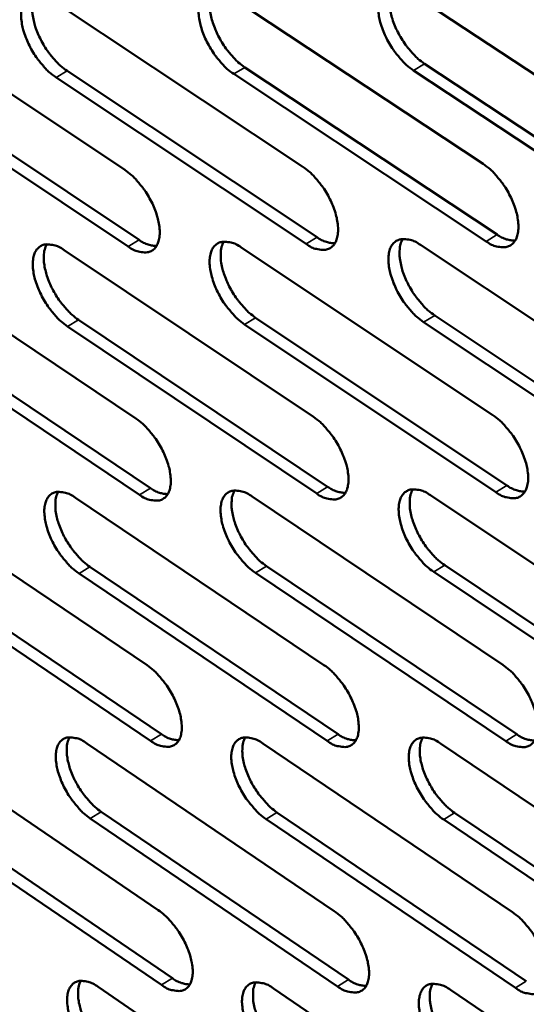
# Model space of a CAD drawing. Units: millimetres. Extents: x 65 to 5840, y 100 to 4100.
# Drawn here: x 4646 to 4689, y 2821 to 2904 of the extents above; entities that cross this region are included whole.
import ezdxf

# ---------------------------------------------------------------- set-up
doc = ezdxf.new("R2010")
doc.units = ezdxf.units.MM
doc.header["$LTSCALE"] = 20
doc.layers.add('Visible (ISO)', color=7, linetype='Continuous', lineweight=50)
doc.layers.add('Visible Narrow (ISO)', color=7, linetype='Continuous', lineweight=35)

msp = doc.modelspace()

# ---------------------------------------------------------------- linework, layer by layer
at = {"layer": 'Visible (ISO)'}
for p, q in [((4679.212, 2906.548), (4700.857, 2892.272)), ((4633.884, 2905.534), (4654.956, 2891.489)), ((4648.826, 2905.868), (4670.086, 2891.747)), ((4663.935, 2906.206), (4685.386, 2892.008)), ((4680.419, 2900.502), (4702.038, 2886.217)), ((4650.064, 2899.89), (4671.299, 2885.761)), ((4665.158, 2900.194), (4686.583, 2885.988)), ((4701.097, 2885.643), (4679.479, 2899.933)), ((4655.25, 2884.971), (4634.203, 2899.029)), ((4635.136, 2899.589), (4656.184, 2885.536)), ((4670.363, 2885.193), (4649.128, 2899.327)), ((4685.644, 2885.417), (4664.219, 2899.629)), ((4649.806, 2884.67), (4670.983, 2870.506)), ((4664.857, 2884.889), (4686.224, 2870.648)), ((4680.077, 2885.111), (4701.636, 2870.791)), ((4634.918, 2884.453), (4655.909, 2870.366)), ((4651.037, 2878.747), (4672.189, 2864.575)), ((4666.074, 2878.933), (4687.415, 2864.684)), ((4681.278, 2879.121), (4702.811, 2864.794)), ((4656.201, 2863.902), (4635.235, 2878.001)), ((4636.165, 2878.562), (4657.131, 2864.468)), ((4671.257, 2864.006), (4650.105, 2878.182)), ((4686.481, 2864.111), (4665.14, 2878.366)), ((4701.874, 2864.218), (4680.341, 2878.551)), ((4665.773, 2863.747), (4687.056, 2849.464)), ((4680.934, 2863.851), (4702.409, 2849.488)), ((4635.945, 2863.543), (4656.855, 2849.415)), ((4650.777, 2863.644), (4671.872, 2849.439)), ((4666.983, 2857.845), (4688.241, 2843.555)), ((4682.129, 2857.916), (4703.578, 2843.547)), ((4657.144, 2843.003), (4636.259, 2857.143)), ((4637.184, 2857.706), (4658.07, 2843.571)), ((4672.144, 2842.992), (4651.074, 2857.209)), ((4652.002, 2857.775), (4673.073, 2843.563)), ((4687.31, 2842.981), (4666.053, 2857.276)), ((4702.645, 2842.969), (4681.197, 2857.344)), ((4636.963, 2842.801), (4657.793, 2828.634)), ((4651.74, 2842.789), (4672.754, 2828.544)), ((4666.68, 2842.777), (4687.881, 2828.453)), ((4681.785, 2842.764), (4703.175, 2828.361)), ((4638.196, 2837.017), (4659.002, 2822.843)), ((4652.959, 2836.974), (4673.949, 2822.722)), ((4658.08, 2822.274), (4637.275, 2836.453)), ((4673.024, 2822.149), (4652.035, 2836.406)), ((4688.133, 2822.023), (4666.958, 2836.359)), ((4667.884, 2836.93), (4689.059, 2822.599)), ((4703.409, 2821.895), (4682.045, 2836.311)), ((4682.974, 2836.885), (4704.338, 2822.475)), ((4652.696, 2822.103), (4673.629, 2807.818)), ((4667.581, 2821.977), (4688.699, 2807.614)), ((4682.629, 2821.85), (4703.934, 2807.407))]:
    msp.add_line(p, q, dxfattribs=at)
at = {"layer": 'Visible (ISO)', "flags": 128}
for points in [[(4649.128, 2899.327, -0.021973), (4648.544, 2899.777, -0.039375), (4648.25, 2900.067, -0.007013), (4647.634, 2900.799, -0.02116), (4647.444, 2901.053, -0.019307), (4647.095, 2901.607, -0.019155), (4646.787, 2902.19, -0.021861), (4646.552, 2902.742, -0.019922), (4646.345, 2903.368, -0.028388), (4646.23, 2903.872, -0.02442), (4646.16, 2904.469, -0.041775), (4646.166, 2904.91, -0.037841), (4646.25, 2905.388, -0.064066), (4646.389, 2905.739, -0.065795), (4646.608, 2906.034, -0.079876), (4646.877, 2906.236, -0.079243), (4647.198, 2906.344, -0.060556), (4647.44, 2906.355, -0.027793), (4647.962, 2906.287, -0.066457), (4648.368, 2906.153, -0.052466), (4648.826, 2905.868)], [(4647.364, 2906.364, 0.03645), (4647.177, 2905.918, 0.06421), (4647.123, 2905.648, 0.017295), (4647.101, 2905.029, 0.034259), (4647.122, 2904.717, 0.021492), (4647.227, 2904.143, 0.024571), (4647.364, 2903.651, 0.018495), (4647.582, 2903.068, 0.019845), (4647.826, 2902.543, 0.018202), (4648.128, 2902.005, 0.018115), (4648.469, 2901.488, 0.020245), (4648.644, 2901.262, 0.006372), (4649.237, 2900.577, 0.03779), (4649.513, 2900.31, 0.020942), (4650.064, 2899.89)], [(4664.219, 2899.629, -0.022057), (4663.63, 2900.081, -0.039483), (4663.334, 2900.372, -0.007059), (4662.714, 2901.108, -0.021245), (4662.522, 2901.364, -0.019423), (4662.171, 2901.921, -0.019259), (4661.861, 2902.508, -0.022001), (4661.625, 2903.063, -0.020053), (4661.418, 2903.691, -0.028562), (4661.304, 2904.199, -0.024603), (4661.234, 2904.799, -0.04196), (4661.242, 2905.243, -0.038079), (4661.329, 2905.723, -0.064082), (4661.471, 2906.076, -0.065759), (4661.692, 2906.373, -0.079441), (4661.965, 2906.576, -0.078784), (4662.29, 2906.685, -0.060185), (4662.535, 2906.696, -0.027647), (4663.062, 2906.627, -0.066324), (4663.471, 2906.493, -0.052262), (4663.935, 2906.206)], [(4662.448, 2906.704, 0.036616), (4662.257, 2906.256, 0.064391), (4662.202, 2905.984, 0.017412), (4662.178, 2905.362, 0.034427), (4662.199, 2905.048, 0.021641), (4662.303, 2904.47, 0.02472), (4662.44, 2903.976, 0.018609), (4662.658, 2903.39, 0.019968), (4662.904, 2902.861, 0.018296), (4663.207, 2902.32, 0.018219), (4663.55, 2901.801, 0.020322), (4663.727, 2901.574, 0.006412), (4664.324, 2900.885, 0.037888), (4664.602, 2900.616, 0.021018), (4665.158, 2900.194)], [(4679.479, 2899.933, -0.022143), (4678.885, 2900.387, -0.039591), (4678.586, 2900.681, -0.007106), (4677.962, 2901.42, -0.021331), (4677.768, 2901.678, -0.01954), (4677.415, 2902.238, -0.019365), (4677.104, 2902.828, -0.022143), (4676.867, 2903.386, -0.020185), (4676.659, 2904.018, -0.028737), (4676.545, 2904.529, -0.024789), (4676.477, 2905.133, -0.042145), (4676.487, 2905.579, -0.038317), (4676.576, 2906.062, -0.064094), (4676.72, 2906.417, -0.06572), (4676.945, 2906.715, -0.079002), (4677.222, 2906.919, -0.078324), (4677.55, 2907.029, -0.059815), (4677.798, 2907.04, -0.027501), (4678.331, 2906.971, -0.06619), (4678.744, 2906.837, -0.052058), (4679.212, 2906.548)], [(4677.7, 2907.048, 0.03678), (4677.506, 2906.598, 0.064568), (4677.449, 2906.324, 0.017528), (4677.423, 2905.698, 0.034595), (4677.443, 2905.382, 0.021792), (4677.546, 2904.802, 0.02487), (4677.684, 2904.304, 0.018724), (4677.903, 2903.715, 0.020092), (4678.149, 2903.183, 0.018391), (4678.454, 2902.639, 0.018324), (4678.8, 2902.117, 0.020399), (4678.978, 2901.888, 0.006452), (4679.579, 2901.197, 0.037986), (4679.86, 2900.926, 0.021094), (4680.419, 2900.502)], [(4654.956, 2891.489, -0.021939), (4655.541, 2891.038, -0.039309), (4655.835, 2890.748, -0.006998), (4656.453, 2890.014, -0.02113), (4656.643, 2889.76, -0.019337), (4656.992, 2889.206, -0.019161), (4657.301, 2888.621, -0.021942), (4657.536, 2888.07, -0.019974), (4657.742, 2887.444, -0.028566), (4657.856, 2886.941, -0.024574), (4657.926, 2886.345, -0.042133), (4657.918, 2885.905, -0.038288), (4657.832, 2885.43, -0.064581), (4657.692, 2885.081, -0.066476), (4657.472, 2884.789, -0.079912), (4657.201, 2884.591, -0.079198), (4656.88, 2884.486, -0.059917), (4656.637, 2884.477, -0.027459), (4656.114, 2884.549, -0.065908), (4655.709, 2884.685, -0.051963), (4655.25, 2884.971)], [(4670.086, 2891.747, -0.022024), (4670.677, 2891.294, -0.039417), (4670.973, 2891.002, -0.007045), (4671.595, 2890.264, -0.021215), (4671.787, 2890.008, -0.019453), (4672.138, 2889.451, -0.019265), (4672.448, 2888.863, -0.022083), (4672.684, 2888.309, -0.020105), (4672.891, 2887.68, -0.028742), (4673.005, 2887.173, -0.02476), (4673.073, 2886.574, -0.04232), (4673.064, 2886.132, -0.038529), (4672.976, 2885.654, -0.064595), (4672.832, 2885.303, -0.066436), (4672.609, 2885.01, -0.07947), (4672.335, 2884.81, -0.078737), (4672.009, 2884.705, -0.05955), (4671.764, 2884.695, -0.027314), (4671.235, 2884.768, -0.065776), (4670.827, 2884.904, -0.051762), (4670.363, 2885.193)], [(4685.386, 2892.008, -0.022109), (4685.981, 2891.552, -0.039525), (4686.28, 2891.258, -0.007092), (4686.906, 2890.517, -0.0213), (4687.1, 2890.259, -0.01957), (4687.453, 2889.699, -0.01937), (4687.765, 2889.108, -0.022226), (4688.002, 2888.55, -0.020238), (4688.209, 2887.918, -0.028919), (4688.322, 2887.408, -0.024948), (4688.389, 2886.806, -0.042507), (4688.378, 2886.361, -0.038771), (4688.288, 2885.881, -0.064605), (4688.141, 2885.528, -0.066392), (4687.915, 2885.233, -0.079025), (4687.637, 2885.032, -0.078276), (4687.308, 2884.926, -0.059183), (4687.06, 2884.917, -0.027169), (4686.525, 2884.989, -0.065644), (4686.113, 2885.126, -0.05156), (4685.644, 2885.417)], [(4656.184, 2885.536, 0.043617), (4656.554, 2885.305, 0.043617), (4656.959, 2885.142, 0.035636), (4657.307, 2885.063, 0.035636), (4657.662, 2885.033)], [(4671.299, 2885.761, 0.043985), (4671.676, 2885.527, 0.043985), (4672.087, 2885.363, 0.035942), (4672.441, 2885.283, 0.035942), (4672.802, 2885.256)], [(4680.341, 2878.551, -0.021989), (4679.75, 2879.006, -0.039334), (4679.452, 2879.299, -0.007017), (4678.829, 2880.038, -0.021182), (4678.637, 2880.294, -0.019471), (4678.286, 2880.851, -0.019267), (4677.976, 2881.439, -0.022126), (4677.74, 2881.994, -0.020131), (4677.533, 2882.623, -0.02881), (4677.42, 2883.13, -0.024814), (4677.352, 2883.729, -0.042407), (4677.362, 2884.171, -0.038609), (4677.45, 2884.649, -0.06463), (4677.595, 2885.001, -0.066401), (4677.819, 2885.294, -0.079329), (4678.094, 2885.495, -0.078523), (4678.421, 2885.601, -0.059422), (4678.668, 2885.61, -0.027238), (4679.199, 2885.537, -0.06573), (4679.61, 2885.401, -0.051691), (4680.077, 2885.111)], [(4678.562, 2885.618, 0.036567), (4678.372, 2885.17, 0.06429), (4678.317, 2884.898, 0.017359), (4678.295, 2884.277, 0.034395), (4678.316, 2883.964, 0.021641), (4678.421, 2883.389, 0.024714), (4678.558, 2882.896, 0.018589), (4678.777, 2882.312, 0.019956), (4679.023, 2881.786, 0.01824), (4679.326, 2881.246, 0.018187), (4679.67, 2880.728, 0.020202), (4679.845, 2880.502, 0.006334), (4680.443, 2879.813, 0.037645), (4680.722, 2879.544, 0.020887), (4681.278, 2879.121)], [(4686.583, 2885.988, 0.044352), (4686.966, 2885.751, 0.044352), (4687.385, 2885.585, 0.036249), (4687.744, 2885.507, 0.036249), (4688.112, 2885.481)], [(4650.105, 2878.182, -0.021822), (4649.523, 2878.633, -0.039121), (4649.231, 2878.922, -0.006925), (4648.616, 2879.654, -0.021014), (4648.427, 2879.906, -0.01924), (4648.08, 2880.458, -0.01906), (4647.773, 2881.039, -0.021845), (4647.539, 2881.587, -0.01987), (4647.333, 2882.21, -0.02846), (4647.219, 2882.71, -0.024444), (4647.149, 2883.303, -0.042033), (4647.155, 2883.74, -0.038127), (4647.239, 2884.214, -0.0646), (4647.378, 2884.561, -0.06648), (4647.596, 2884.852, -0.080212), (4647.864, 2885.049, -0.079444), (4648.183, 2885.154, -0.060157), (4648.424, 2885.164, -0.027527), (4648.945, 2885.092, -0.065992), (4649.349, 2884.956, -0.052093), (4649.806, 2884.67)], [(4648.34, 2885.172, 0.036238), (4648.157, 2884.729, 0.063929), (4648.105, 2884.461, 0.017126), (4648.087, 2883.846, 0.03406), (4648.109, 2883.538, 0.021345), (4648.215, 2882.968, 0.024418), (4648.353, 2882.481, 0.018363), (4648.571, 2881.904, 0.019713), (4648.814, 2881.383, 0.018054), (4649.114, 2880.849, 0.017981), (4649.453, 2880.336, 0.020051), (4649.626, 2880.114, 0.006256), (4650.216, 2879.432, 0.037453), (4650.49, 2879.166, 0.020737), (4651.037, 2878.747)], [(4665.14, 2878.366, -0.021905), (4664.553, 2878.818, -0.039228), (4664.258, 2879.109, -0.006971), (4663.639, 2879.845, -0.021098), (4663.449, 2880.099, -0.019354), (4663.1, 2880.653, -0.019163), (4662.791, 2881.238, -0.021984), (4662.556, 2881.789, -0.019999), (4662.349, 2882.415, -0.028634), (4662.236, 2882.919, -0.024628), (4662.167, 2883.515, -0.04222), (4662.175, 2883.955, -0.038367), (4662.261, 2884.43, -0.064617), (4662.403, 2884.779, -0.066442), (4662.624, 2885.072, -0.079772), (4662.895, 2885.271, -0.078983), (4663.219, 2885.376, -0.059789), (4663.462, 2885.385, -0.027383), (4663.988, 2885.313, -0.065862), (4664.396, 2885.177, -0.051892), (4664.857, 2884.889)], [(4663.367, 2885.394, 0.036403), (4663.181, 2884.948, 0.064112), (4663.128, 2884.678, 0.017243), (4663.107, 2884.061, 0.034228), (4663.129, 2883.75, 0.021493), (4663.234, 2883.178, 0.024566), (4663.372, 2882.688, 0.018475), (4663.591, 2882.107, 0.019834), (4663.835, 2881.583, 0.018147), (4664.137, 2881.046, 0.018083), (4664.478, 2880.531, 0.020127), (4664.652, 2880.307, 0.006295), (4665.246, 2879.621, 0.037549), (4665.523, 2879.354, 0.020812), (4666.074, 2878.933)], [(4670.983, 2870.506, -0.021872), (4671.571, 2870.053, -0.039162), (4671.866, 2869.761, -0.006957), (4672.486, 2869.024, -0.021068), (4672.677, 2868.769, -0.019384), (4673.026, 2868.215, -0.019168), (4673.335, 2867.629, -0.022066), (4673.57, 2867.078, -0.020052), (4673.776, 2866.452, -0.028814), (4673.889, 2865.95, -0.024785), (4673.957, 2865.355, -0.042582), (4673.948, 2864.916, -0.038823), (4673.86, 2864.443, -0.065132), (4673.717, 2864.096, -0.067119), (4673.495, 2863.807, -0.07979), (4673.222, 2863.611, -0.078923), (4672.897, 2863.509, -0.059151), (4672.653, 2863.502, -0.027052), (4672.126, 2863.578, -0.065319), (4671.719, 2863.716, -0.051394), (4671.257, 2864.006)], [(4686.224, 2870.648, -0.021956), (4686.817, 2870.192, -0.039269), (4687.115, 2869.898, -0.007003), (4687.739, 2869.158, -0.021152), (4687.932, 2868.901, -0.019501), (4688.283, 2868.344, -0.019273), (4688.594, 2867.755, -0.022208), (4688.829, 2867.201, -0.020184), (4689.036, 2866.571, -0.028993), (4689.148, 2866.065, -0.024973), (4689.215, 2865.468, -0.042772), (4689.204, 2865.026, -0.039068), (4689.114, 2864.551, -0.065143), (4688.968, 2864.202, -0.067073), (4688.743, 2863.912, -0.079341), (4688.466, 2863.715, -0.078461), (4688.138, 2863.612, -0.058787), (4687.891, 2863.605, -0.026908), (4687.358, 2863.681, -0.065189), (4686.948, 2863.819, -0.051195), (4686.481, 2864.111)], [(4655.909, 2870.366, -0.021789), (4656.493, 2869.915, -0.039056), (4656.785, 2869.625, -0.006911), (4657.401, 2868.891, -0.020984), (4657.59, 2868.639, -0.019269), (4657.938, 2868.087, -0.019065), (4658.245, 2867.505, -0.021926), (4658.479, 2866.957, -0.019921), (4658.685, 2866.335, -0.028638), (4658.798, 2865.835, -0.024599), (4658.867, 2865.243, -0.042393), (4658.859, 2864.807, -0.038579), (4658.774, 2864.336, -0.065117), (4658.634, 2863.992, -0.067161), (4658.415, 2863.704, -0.080236), (4658.145, 2863.509, -0.079385), (4657.825, 2863.408, -0.059515), (4657.583, 2863.401, -0.027194), (4657.062, 2863.476, -0.065448), (4656.658, 2863.614, -0.051592), (4656.201, 2863.902)], [(4672.189, 2864.575, 0.044118), (4672.567, 2864.339, 0.044118), (4672.98, 2864.173, 0.035959), (4673.334, 2864.093, 0.035959), (4673.696, 2864.064)], [(4687.415, 2864.684, 0.044489), (4687.799, 2864.445, 0.044489), (4688.219, 2864.277, 0.036266), (4688.58, 2864.197, 0.036266), (4688.948, 2864.17)], [(4651.074, 2857.209, -0.021672), (4650.494, 2857.661, -0.03887), (4650.203, 2857.95, -0.006839), (4649.59, 2858.681, -0.02087), (4649.403, 2858.932, -0.019173), (4649.057, 2859.48, -0.018965), (4648.751, 2860.06, -0.021828), (4648.519, 2860.604, -0.019817), (4648.313, 2861.224, -0.028531), (4648.2, 2861.72, -0.024468), (4648.13, 2862.31, -0.042291), (4648.136, 2862.743, -0.038416), (4648.22, 2863.212, -0.065136), (4648.358, 2863.555, -0.067166), (4648.575, 2863.841, -0.080539), (4648.842, 2864.036, -0.079632), (4649.161, 2864.137, -0.059754), (4649.4, 2864.144, -0.027262), (4649.919, 2864.069, -0.065531), (4650.322, 2863.932, -0.05172), (4650.777, 2863.644)], [(4649.308, 2864.153, 0.036024), (4649.13, 2863.712, 0.063646), (4649.08, 2863.447, 0.016957), (4649.065, 2862.836, 0.03386), (4649.089, 2862.531, 0.021199), (4649.196, 2861.966, 0.024265), (4649.333, 2861.484, 0.018232), (4649.551, 2860.911, 0.019581), (4649.794, 2860.395, 0.017908), (4650.092, 2859.865, 0.017848), (4650.43, 2859.357, 0.019861), (4650.6, 2859.137, 0.006143), (4651.187, 2858.458, 0.03712), (4651.459, 2858.193, 0.020536), (4652.002, 2857.775)], [(4657.131, 2864.468, 0.043748), (4657.502, 2864.235, 0.043748), (4657.908, 2864.07, 0.035652), (4658.257, 2863.989, 0.035652), (4658.613, 2863.959)], [(4666.053, 2857.276, -0.021755), (4665.468, 2857.73, -0.038975), (4665.174, 2858.021, -0.006884), (4664.557, 2858.756, -0.020952), (4664.368, 2859.008, -0.019287), (4664.021, 2859.559, -0.019067), (4663.713, 2860.142, -0.021967), (4663.48, 2860.69, -0.019946), (4663.274, 2861.313, -0.028706), (4663.161, 2861.812, -0.024652), (4663.092, 2862.405, -0.04248), (4663.1, 2862.841, -0.038659), (4663.186, 2863.312, -0.065154), (4663.327, 2863.657, -0.067127), (4663.547, 2863.945, -0.080095), (4663.818, 2864.14, -0.079171), (4664.14, 2864.242, -0.059388), (4664.383, 2864.249, -0.027119), (4664.907, 2864.174, -0.065403), (4665.313, 2864.036, -0.051522), (4665.773, 2863.747)], [(4664.279, 2864.258, 0.036189), (4664.097, 2863.815, 0.06383), (4664.046, 2863.547, 0.017074), (4664.029, 2862.934, 0.034027), (4664.052, 2862.626, 0.021344), (4664.159, 2862.059, 0.024411), (4664.297, 2861.574, 0.018342), (4664.515, 2860.998, 0.019701), (4664.758, 2860.479, 0.017999), (4665.059, 2859.946, 0.017949), (4665.398, 2859.435, 0.019934), (4665.57, 2859.214, 0.00618), (4666.161, 2858.532, 0.037214), (4666.436, 2858.265, 0.020609), (4666.983, 2857.845)], [(4681.197, 2857.344, -0.021838), (4680.607, 2857.8, -0.039081), (4680.311, 2858.092, -0.006929), (4679.69, 2858.831, -0.021036), (4679.499, 2859.085, -0.019402), (4679.15, 2859.64, -0.01917), (4678.841, 2860.226, -0.022108), (4678.606, 2860.777, -0.020077), (4678.4, 2861.403, -0.028883), (4678.287, 2861.906, -0.024839), (4678.22, 2862.501, -0.04267), (4678.229, 2862.94, -0.038904), (4678.318, 2863.413, -0.065168), (4678.462, 2863.76, -0.067083), (4678.685, 2864.05, -0.079648), (4678.96, 2864.246, -0.078709), (4679.285, 2864.348, -0.059024), (4679.531, 2864.356, -0.026976), (4680.06, 2864.28, -0.065273), (4680.47, 2864.142, -0.051324), (4680.934, 2863.851)], [(4679.416, 2864.364, 0.036353), (4679.231, 2863.919, 0.06401), (4679.178, 2863.649, 0.017189), (4679.159, 2863.033, 0.034194), (4679.182, 2862.723, 0.021491), (4679.288, 2862.153, 0.024558), (4679.426, 2861.664, 0.018454), (4679.645, 2861.086, 0.019822), (4679.889, 2860.564, 0.01809), (4680.191, 2860.028, 0.01805), (4680.532, 2859.514, 0.020008), (4680.706, 2859.292, 0.006218), (4681.301, 2858.606, 0.037308), (4681.578, 2858.338, 0.020682), (4682.129, 2857.916)], [(4656.855, 2849.415, -0.02164), (4657.436, 2848.963, -0.038806), (4657.728, 2848.673, -0.006825), (4658.342, 2847.94, -0.02084), (4658.529, 2847.689, -0.019202), (4658.875, 2847.141, -0.01897), (4659.181, 2846.56, -0.021909), (4659.414, 2846.016, -0.019868), (4659.619, 2845.397, -0.028709), (4659.732, 2844.901, -0.024623), (4659.801, 2844.313, -0.042653), (4659.793, 2843.881, -0.038873), (4659.708, 2843.415, -0.065655), (4659.568, 2843.073, -0.067848), (4659.35, 2842.79, -0.080552), (4659.081, 2842.599, -0.07956), (4658.762, 2842.501, -0.059109), (4658.522, 2842.496, -0.026931), (4658.002, 2842.574, -0.064991), (4657.6, 2842.714, -0.051222), (4657.144, 2843.003)], [(4671.872, 2849.439, -0.021722), (4672.458, 2848.985, -0.038911), (4672.752, 2848.693, -0.00687), (4673.37, 2847.957, -0.020922), (4673.56, 2847.704, -0.019317), (4673.907, 2847.153, -0.019072), (4674.215, 2846.569, -0.022049), (4674.449, 2846.021, -0.019998), (4674.654, 2845.399, -0.028886), (4674.767, 2844.9, -0.02481), (4674.834, 2844.309, -0.042845), (4674.825, 2843.874, -0.03912), (4674.738, 2843.406, -0.065671), (4674.595, 2843.062, -0.067803), (4674.374, 2842.778, -0.080102), (4674.101, 2842.586, -0.079097), (4673.778, 2842.487, -0.058748), (4673.535, 2842.482, -0.02679), (4673.01, 2842.561, -0.064864), (4672.605, 2842.701, -0.051026), (4672.144, 2842.992)], [(4687.056, 2849.464, -0.021804), (4687.646, 2849.007, -0.039016), (4687.943, 2848.714, -0.006915), (4688.565, 2847.974, -0.021005), (4688.756, 2847.719, -0.019432), (4689.106, 2847.164, -0.019176), (4689.416, 2846.577, -0.022191), (4689.65, 2846.027, -0.02013), (4689.856, 2845.401, -0.029065), (4689.968, 2844.899, -0.024999), (4690.034, 2844.305, -0.043037), (4690.024, 2843.867, -0.039368), (4689.934, 2843.397, -0.065683), (4689.788, 2843.051, -0.067755), (4689.564, 2842.766, -0.079649), (4689.287, 2842.572, -0.078634), (4688.961, 2842.473, -0.058387), (4688.715, 2842.468, -0.026648), (4688.184, 2842.547, -0.064736), (4687.775, 2842.688, -0.05083), (4687.31, 2842.981)], [(4652.035, 2836.406, -0.021525), (4651.457, 2836.858, -0.038623), (4651.168, 2837.147, -0.006755), (4650.556, 2837.878, -0.020727), (4650.37, 2838.127, -0.019107), (4650.027, 2838.673, -0.018871), (4649.722, 2839.25, -0.021811), (4649.49, 2839.791, -0.019764), (4649.285, 2840.408, -0.028601), (4649.172, 2840.9, -0.024491), (4649.103, 2841.486, -0.04255), (4649.109, 2841.915, -0.038707), (4649.193, 2842.38, -0.065674), (4649.331, 2842.719, -0.067854), (4649.547, 2843.001, -0.080858), (4649.813, 2843.192, -0.079808), (4650.13, 2843.29, -0.059346), (4650.369, 2843.295, -0.026997), (4650.886, 2843.217, -0.065073), (4651.287, 2843.078, -0.051348), (4651.74, 2842.789)], [(4650.268, 2843.304, 0.03581), (4650.094, 2842.866, 0.063361), (4650.047, 2842.603, 0.016788), (4650.035, 2841.996, 0.033659), (4650.06, 2841.694, 0.021053), (4650.168, 2841.135, 0.024112), (4650.306, 2840.656, 0.018101), (4650.524, 2840.089, 0.01945), (4650.765, 2839.577, 0.017764), (4651.063, 2839.051, 0.017715), (4651.398, 2838.547, 0.019672), (4651.566, 2838.331, 0.006032), (4652.15, 2837.654, 0.036791), (4652.42, 2837.391, 0.020338), (4652.959, 2836.974)], [(4658.07, 2843.571, 0.04387), (4658.442, 2843.336, 0.04387), (4658.85, 2843.168, 0.035661), (4659.199, 2843.087, 0.035661), (4659.556, 2843.055)], [(4666.958, 2836.359, -0.021606), (4666.376, 2836.813, -0.038726), (4666.083, 2837.104, -0.006799), (4665.468, 2837.838, -0.020809), (4665.28, 2838.089, -0.01922), (4664.935, 2838.638, -0.018972), (4664.628, 2839.219, -0.02195), (4664.396, 2839.763, -0.019893), (4664.19, 2840.382, -0.028777), (4664.078, 2840.878, -0.024676), (4664.009, 2841.466, -0.042741), (4664.017, 2841.899, -0.038954), (4664.103, 2842.365, -0.065693), (4664.244, 2842.707, -0.067812), (4664.463, 2842.99, -0.08041), (4664.733, 2843.182, -0.079346), (4665.054, 2843.28, -0.058984), (4665.295, 2843.286, -0.026857), (4665.818, 2843.207, -0.064947), (4666.222, 2843.067, -0.051153), (4666.68, 2842.777)], [(4665.183, 2843.294, 0.035975), (4665.006, 2842.854, 0.063546), (4664.957, 2842.589, 0.016904), (4664.944, 2841.979, 0.033826), (4664.968, 2841.675, 0.021197), (4665.076, 2841.113, 0.024257), (4665.214, 2840.632, 0.01821), (4665.432, 2840.061, 0.019568), (4665.674, 2839.546, 0.017853), (4665.974, 2839.018, 0.017815), (4666.311, 2838.511, 0.019744), (4666.48, 2838.293, 0.006068), (4667.069, 2837.613, 0.036884), (4667.341, 2837.349, 0.020409), (4667.884, 2836.93)], [(4673.073, 2843.563, 0.044243), (4673.451, 2843.325, 0.044243), (4673.865, 2843.156, 0.035968), (4674.22, 2843.075, 0.035968), (4674.583, 2843.045)], [(4682.045, 2836.311, -0.021688), (4681.458, 2836.767, -0.03883), (4681.163, 2837.06, -0.006843), (4680.544, 2837.798, -0.020891), (4680.354, 2838.051, -0.019334), (4680.007, 2838.602, -0.019074), (4679.699, 2839.186, -0.022091), (4679.465, 2839.734, -0.020024), (4679.26, 2840.357, -0.028955), (4679.148, 2840.855, -0.024864), (4679.08, 2841.447, -0.042933), (4679.09, 2841.882, -0.039201), (4679.178, 2842.35, -0.065707), (4679.322, 2842.694, -0.067767), (4679.544, 2842.979, -0.079958), (4679.818, 2843.172, -0.078883), (4680.142, 2843.271, -0.058622), (4680.386, 2843.276, -0.026715), (4680.914, 2843.197, -0.064819), (4681.322, 2843.057, -0.050957), (4681.785, 2842.764)], [(4680.263, 2843.284, 0.036138), (4680.083, 2842.841, 0.063727), (4680.033, 2842.574, 0.01702), (4680.017, 2841.962, 0.033992), (4680.04, 2841.656, 0.021342), (4680.147, 2841.091, 0.024402), (4680.286, 2840.607, 0.01832), (4680.505, 2840.033, 0.019687), (4680.748, 2839.516, 0.017943), (4681.049, 2838.984, 0.017914), (4681.388, 2838.475, 0.019817), (4681.559, 2838.255, 0.006105), (4682.151, 2837.572, 0.036976), (4682.426, 2837.306, 0.02048), (4682.974, 2836.885)], [(4688.241, 2843.555, 0.044616), (4688.625, 2843.313, 0.044616), (4689.047, 2843.144, 0.036276), (4689.408, 2843.063, 0.036276), (4689.776, 2843.035)], [(4657.793, 2828.634, -0.021493), (4658.372, 2828.181, -0.038559), (4658.662, 2827.892, -0.006741), (4659.275, 2827.159, -0.020697), (4659.461, 2826.91, -0.019136), (4659.805, 2826.364, -0.018876), (4660.11, 2825.785, -0.021892), (4660.342, 2825.245, -0.019815), (4660.547, 2824.628, -0.02878), (4660.658, 2824.137, -0.024646), (4660.727, 2823.552, -0.042914), (4660.719, 2823.124, -0.03917), (4660.634, 2822.662, -0.066195), (4660.495, 2822.325, -0.068536), (4660.278, 2822.046, -0.08086), (4660.01, 2821.859, -0.079723), (4659.692, 2821.764, -0.058699), (4659.453, 2821.76, -0.026668), (4658.935, 2821.842, -0.064538), (4658.534, 2821.983, -0.050853), (4658.08, 2822.274)], [(4672.754, 2828.544, -0.021574), (4673.338, 2828.089, -0.038663), (4673.631, 2827.798, -0.006785), (4674.247, 2827.062, -0.020779), (4674.435, 2826.811, -0.019249), (4674.781, 2826.262, -0.018977), (4675.088, 2825.68, -0.022032), (4675.32, 2825.136, -0.019944), (4675.525, 2824.516, -0.028958), (4675.637, 2824.022, -0.024834), (4675.705, 2823.434, -0.043108), (4675.695, 2823.003, -0.03942), (4675.608, 2822.54, -0.066211), (4675.465, 2822.2, -0.068489), (4675.245, 2821.92, -0.080406), (4674.974, 2821.731, -0.07926), (4674.652, 2821.636, -0.05834), (4674.41, 2821.633, -0.026529), (4673.887, 2821.715, -0.064413), (4673.483, 2821.857, -0.05066), (4673.024, 2822.149)], [(4687.881, 2828.453, -0.021655), (4688.469, 2827.996, -0.038766), (4688.765, 2827.702, -0.00683), (4689.385, 2826.963, -0.02086), (4689.575, 2826.71, -0.019364), (4689.922, 2826.158, -0.019079), (4690.231, 2825.573, -0.022173), (4690.464, 2825.026, -0.020076), (4690.669, 2824.403, -0.029138), (4690.781, 2823.905, -0.025024), (4690.847, 2823.315, -0.043302), (4690.836, 2822.881, -0.03967), (4690.746, 2822.416, -0.066224), (4690.601, 2822.074, -0.068438), (4690.378, 2821.793, -0.079949), (4690.102, 2821.603, -0.078795), (4689.777, 2821.507, -0.057983), (4689.533, 2821.504, -0.026389), (4689.004, 2821.587, -0.064287), (4688.596, 2821.729, -0.050466), (4688.133, 2822.023)], [(4659.002, 2822.843, 0.043982), (4659.375, 2822.605, 0.043982), (4659.784, 2822.436, 0.035664), (4660.133, 2822.353, 0.035664), (4660.49, 2822.321)], [(4652.989, 2815.771, -0.02138), (4652.413, 2816.223, -0.038378), (4652.124, 2816.512, -0.006672), (4651.515, 2817.242, -0.020586), (4651.33, 2817.49, -0.019041), (4650.988, 2818.033, -0.018778), (4650.684, 2818.609, -0.021794), (4650.454, 2819.146, -0.019712), (4650.249, 2819.759, -0.028672), (4650.137, 2820.248, -0.024514), (4650.068, 2820.83, -0.042809), (4650.075, 2821.256, -0.039002), (4650.158, 2821.716, -0.066213), (4650.296, 2822.052, -0.068543), (4650.511, 2822.329, -0.081169), (4650.776, 2822.516, -0.079973), (4651.092, 2822.611, -0.058934), (4651.33, 2822.615, -0.026734), (4651.845, 2822.533, -0.064619), (4652.245, 2822.392, -0.050978), (4652.696, 2822.103)], [(4651.221, 2822.624, 0.035595), (4651.052, 2822.188, 0.063074), (4651.006, 2821.927, 0.016618), (4650.997, 2821.324, 0.033459), (4651.023, 2821.026, 0.020907), (4651.133, 2820.471, 0.023959), (4651.271, 2819.997, 0.017971), (4651.488, 2819.434, 0.01932), (4651.729, 2818.927, 0.01762), (4652.025, 2818.405, 0.017584), (4652.358, 2817.905, 0.019486), (4652.524, 2817.692, 0.005923), (4653.106, 2817.018, 0.036467), (4653.374, 2816.756, 0.020142), (4653.909, 2816.34)], [(4667.856, 2815.611, -0.02146), (4667.276, 2816.066, -0.03848), (4666.985, 2816.356, -0.006715), (4666.371, 2817.09, -0.020666), (4666.185, 2817.339, -0.019153), (4665.841, 2817.885, -0.018878), (4665.535, 2818.464, -0.021933), (4665.304, 2819.005, -0.01984), (4665.099, 2819.622, -0.028848), (4664.988, 2820.113, -0.0247), (4664.919, 2820.698, -0.043003), (4664.927, 2821.127, -0.039252), (4665.013, 2821.588, -0.066233), (4665.154, 2821.926, -0.068499), (4665.372, 2822.205, -0.080716), (4665.641, 2822.393, -0.07951), (4665.96, 2822.489, -0.058575), (4666.201, 2822.492, -0.026595), (4666.722, 2822.41, -0.064494), (4667.124, 2822.269, -0.050785), (4667.581, 2821.977)], [(4666.081, 2822.501, 0.03576), (4665.908, 2822.063, 0.06326), (4665.861, 2821.8, 0.016735), (4665.851, 2821.195, 0.033625), (4665.876, 2820.894, 0.021049), (4665.985, 2820.336, 0.024102), (4666.124, 2819.86, 0.018078), (4666.342, 2819.294, 0.019436), (4666.583, 2818.784, 0.017708), (4666.881, 2818.259, 0.017682), (4667.216, 2817.757, 0.019557), (4667.383, 2817.542, 0.005959), (4667.969, 2816.865, 0.036557), (4668.239, 2816.601, 0.020211), (4668.778, 2816.183)], [(4673.949, 2822.722, 0.044358), (4674.328, 2822.481, 0.044358), (4674.743, 2822.31, 0.035971), (4675.098, 2822.228, 0.035971), (4675.462, 2822.197)], [(4682.887, 2815.45, -0.021541), (4682.302, 2815.906, -0.038583), (4682.008, 2816.199, -0.006759), (4681.39, 2816.936, -0.020747), (4681.203, 2817.187, -0.019267), (4680.857, 2817.736, -0.018979), (4680.549, 2818.318, -0.022074), (4680.317, 2818.862, -0.01997), (4680.112, 2819.482, -0.029027), (4680.001, 2819.977, -0.024889), (4679.934, 2820.564, -0.043197), (4679.943, 2820.996, -0.039502), (4680.032, 2821.46, -0.066248), (4680.175, 2821.8, -0.068451), (4680.396, 2822.08, -0.080261), (4680.669, 2822.269, -0.079046), (4680.992, 2822.365, -0.058216), (4681.235, 2822.368, -0.026456), (4681.761, 2822.286, -0.064369), (4682.167, 2822.144, -0.050592), (4682.629, 2821.85)], [(4681.104, 2822.377, 0.035923), (4680.928, 2821.936, 0.063443), (4680.88, 2821.672, 0.01685), (4680.868, 2821.063, 0.03379), (4680.892, 2820.761, 0.021192), (4681, 2820.2, 0.024247), (4681.139, 2819.721, 0.018187), (4681.358, 2819.152, 0.019554), (4681.6, 2818.639, 0.017796), (4681.9, 2818.112, 0.01778), (4682.237, 2817.607, 0.019627), (4682.406, 2817.39, 0.005994), (4682.995, 2816.71, 0.036647), (4683.268, 2816.445, 0.020281), (4683.811, 2816.025)]]:
    msp.add_lwpolyline(points, format="xyb", dxfattribs=at)
at = {"layer": 'Visible Narrow (ISO)'}
for p, q in [((4679.479, 2899.933), (4680.419, 2900.502)), ((4649.128, 2899.327), (4650.064, 2899.89)), ((4664.219, 2899.629), (4665.158, 2900.194)), ((4655.25, 2884.971), (4656.184, 2885.536)), ((4670.363, 2885.193), (4671.299, 2885.761)), ((4685.644, 2885.417), (4686.583, 2885.988)), ((4650.105, 2878.182), (4651.037, 2878.747)), ((4665.14, 2878.366), (4666.074, 2878.933)), ((4680.341, 2878.551), (4681.278, 2879.121)), ((4671.257, 2864.006), (4672.189, 2864.575)), ((4686.481, 2864.111), (4687.415, 2864.684)), ((4656.201, 2863.902), (4657.131, 2864.468)), ((4666.053, 2857.276), (4666.983, 2857.845)), ((4681.197, 2857.344), (4682.129, 2857.916)), ((4651.074, 2857.209), (4652.002, 2857.775)), ((4657.144, 2843.003), (4658.07, 2843.571)), ((4672.144, 2842.992), (4673.073, 2843.563)), ((4687.31, 2842.981), (4688.241, 2843.555)), ((4652.035, 2836.406), (4652.959, 2836.974)), ((4666.958, 2836.359), (4667.884, 2836.93)), ((4682.045, 2836.311), (4682.974, 2836.885)), ((4658.08, 2822.274), (4659.002, 2822.843)), ((4673.024, 2822.149), (4673.949, 2822.722)), ((4688.133, 2822.023), (4689.059, 2822.599))]:
    msp.add_line(p, q, dxfattribs=at)

doc.saveas('drawing.dxf')
